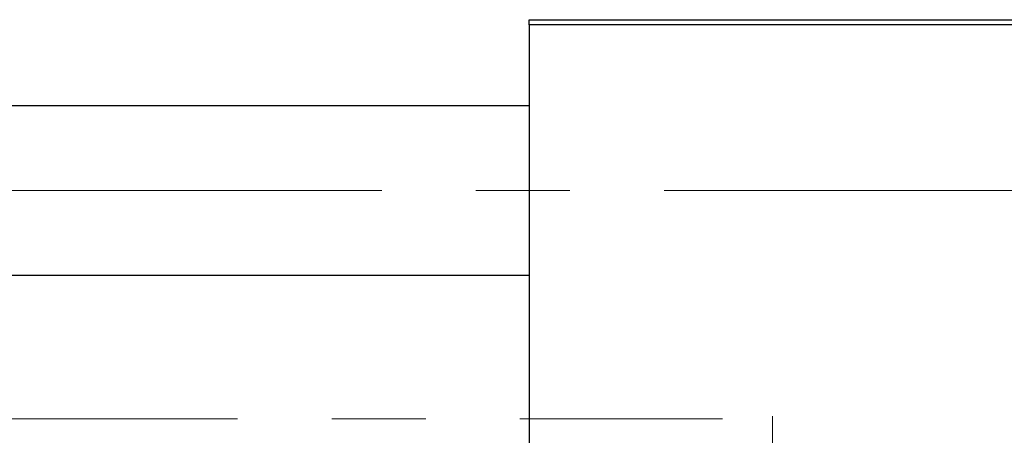
# Model space of a CAD drawing. Units: millimetres. Extents: x 15 to 591, y 5 to 415.
# Drawn here: x 92 to 118, y 340 to 351 of the extents above; entities that cross this region are included whole.
import ezdxf

# ---------------------------------------------------------------- set-up
doc = ezdxf.new("R2010")
doc.units = ezdxf.units.MM
doc.linetypes.add('CENTERX2', pattern=[20.32, 12.7, -2.54, 2.54, -2.54])

# ---------------------------------------------------------------- blocks, each defined once
blk = doc.blocks.new('SW_CENTERMARKSYMBOL_6')
at = {"color": 0, "linetype": 'Continuous', "lineweight": 18}
for p, q in [((0, 1.429), (0, 5.714)), ((0, 0), (0, 0.714)), ((-1.429, 0), (-5.714, 0)), ((0, 0), (-0.714, 0)), ((0, 0), (0, -0.714)), ((0, 0), (0.714, 0)), ((1.429, 0), (5.714, 0)), ((0, -1.429), (0, -5.714))]:
    blk.add_line(p, q, dxfattribs=at)
blk = doc.blocks.new('SW_CENTERMARKSYMBOL_7')
at = {"color": 0, "linetype": 'Continuous', "lineweight": 18}
for p, q in [((0, 1.429), (0, 5.714)), ((0, 0), (0, 0.714)), ((-1.429, 0), (-5.714, 0)), ((0, 0), (-0.714, 0)), ((0, 0), (0, -0.714)), ((0, 0), (0.714, 0)), ((1.429, 0), (5.714, 0)), ((0, -1.429), (0, -5.714))]:
    blk.add_line(p, q, dxfattribs=at)

msp = doc.modelspace()

# ---------------------------------------------------------------- linework, layer by layer
at = {"color": 7, "linetype": 'Continuous', "lineweight": 25}
for p, q in [((105.5429, 351.2929), (105.5429, 351.4358)), ((105.5429, 351.4358), (125.2571, 351.4358)), ((125.2571, 351.2929), (105.5429, 351.2929)), ((105.5429, 351.2929), (105.5429, 318.7215)), ((105.5429, 349.1072), (86.6857, 349.1072)), ((86.6857, 344.5358), (105.5429, 344.5358))]:
    msp.add_line(p, q, dxfattribs=at)
at = {"color": 7, "linetype": 'CENTERX2', "lineweight": 18}
for p, q in [((68.5429, 346.8215), (141.9714, 346.8215)), ((84.9714, 340.65), (110.7571, 340.65))]:
    msp.add_line(p, q, dxfattribs=at)

# ---------------------------------------------------------------- block references
at = {"color": 7, "linetype": 'Continuous', "lineweight": 0}
for name in ['SW_CENTERMARKSYMBOL_6', 'SW_CENTERMARKSYMBOL_7']:
    msp.add_blockref(name, (112.1143, 335.0072), dxfattribs=at)

doc.saveas('drawing.dxf')
